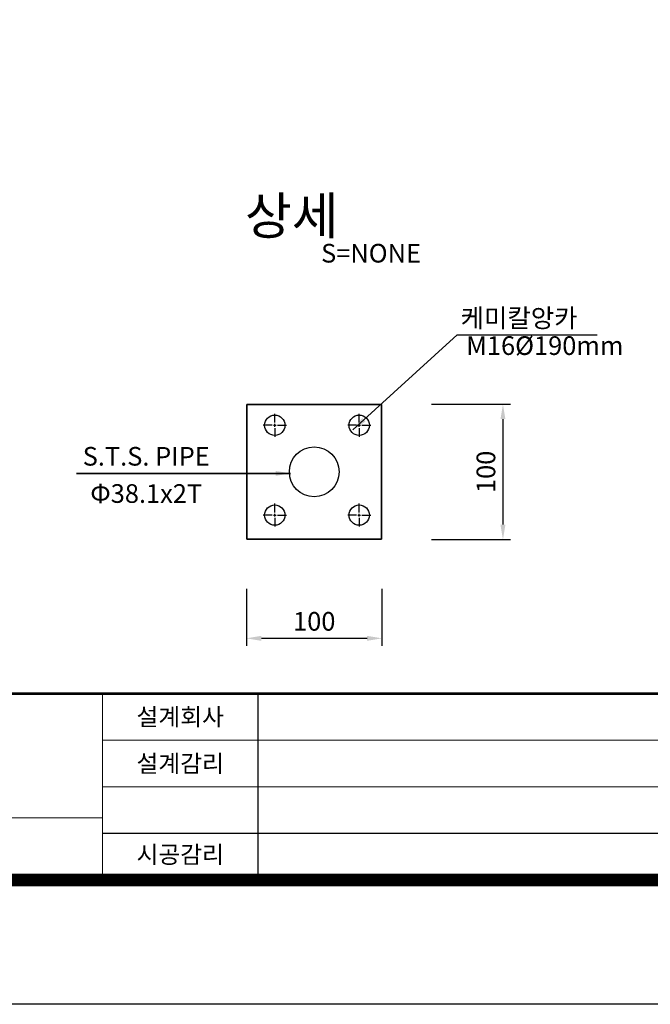
# Model space of a CAD drawing. Units: inches. Extents: x 0 to 254692, y -638 to 46882.
# Drawn here: x 201145 to 209263, y -638 to 12039 of the extents above; entities that cross this region are included whole.
import ezdxf
from ezdxf.enums import TextEntityAlignment as Align

# ---------------------------------------------------------------- set-up
doc = ezdxf.new("R2010")
doc.units = ezdxf.units.IN
doc.header["$LTSCALE"] = 10000
doc.header["$MEASUREMENT"] = 0
doc.linetypes.add('CENTER', pattern=[2, 1.25, -0.25, 0.25, -0.25])
doc.linetypes.add('CENTER2', pattern=[1.125, 0.75, -0.125, 0.125, -0.125])
for name, color, linetype in [('center', 3, 'CENTER'), ('DIM', 1, 'Continuous'), ('lader', 1, 'Continuous'), ('TITLE', 7, 'Continuous'), ('도곽', 7, 'Continuous'), ('인출문자', 7, 'Continuous')]:
    doc.layers.add(name, color=color, linetype=linetype)
doc.styles.add('굴림체', font='txt')
doc.dimstyles.new('DOT-100', dxfattribs={"dimscale": 0.96, "dimtxt": 250, "dimasz": 200, "dimexe": 100, "dimexo": 0, "dimgap": 100, "dimtad": 1, "dimtoh": 1, "dimdec": 0, "dimdsep": 46, "dimtxsty": '굴림체', "dimcen": 0, "dimclrd": 256, "dimclre": 256, "dimclrt": 2, "dimadec": 0, "dimazin": 0, "dimtfac": 0.4, "dimtdec": 0, "dimtix": 1, "dimtmove": 2, "dimatfit": 3, "dimfxl": 1, "dimtvp": 120, "dimtolj": 1, "dimarcsym": 0})

# ---------------------------------------------------------------- blocks, each defined once
blk = doc.blocks.new('도곽')
at = {"layer": 'Defpoints', "color": 7}
blk.add_lwpolyline([(4.41, 598.04), (845.41, 598.04), (845.41, 4.04), (4.41, 4.04)], close=True, dxfattribs=at)
at = {"layer": '도곽', "const_width": 2}
blk.add_lwpolyline([(29.41, 24.04), (29.41, 578.04), (825.41, 578.04), (825.41, 24.04)], close=True, dxfattribs=at)
at = {"layer": '도곽', "color": 0, "linetype": 'Continuous'}
for points, const_width in [([(29.41, 54.04), (825.41, 54.04)], 0.4), ([(189.41, 54.04), (189.41, 24.04)], 0.2), ([(214.41, 54.04), (214.41, 24.04)], 0.2), ([(284.41, 46.54), (189.41, 46.54)], 0.2), ([(284.41, 39.04), (189.41, 39.04)], 0.2), ([(189.41, 34.04), (29.41, 34.04)], 0.2), ([(189.41, 31.54), (284.41, 31.54)], 0.2)]:
    blk.add_lwpolyline(points, dxfattribs=dict(at, const_width=const_width))
at = {"layer": '도곽', "style": '굴림체'}
for s, p in [('설계회사', (201.91, 50.29)), ('설계감리', (201.91, 42.79)), ('시공감리', (201.91, 28.14))]:
    blk.add_text(s, height=2.8, dxfattribs=at).set_placement(p, align=Align.MIDDLE_CENTER)
blk = doc.blocks.new('*D628')
at = {"layer": 'Defpoints', "color": 0, "linetype": 'CENTER2', "transparency": 16777216}
for p in [(204064, 4710), (205809, 4710), (205809, 4074)]:
    blk.add_point(p, dxfattribs=at)
at = {"layer": 'DIM', "linetype": 'CENTER2', "lineweight": -2, "transparency": 16777216}
for p, q in [((204064, 4710), (204064, 3978)), ((205809, 4710), (205809, 3978))]:
    blk.add_line(p, q, dxfattribs=at)
at = {"layer": 'DIM', "lineweight": -2, "transparency": 16777216}
blk.add_line((204256, 4074), (205617, 4074), dxfattribs=at)
at = {"layer": 'DIM', "linetype": 'CENTER2', "transparency": 16777216}
for points in [[(204256, 4106), (204256, 4042), (204064, 4074)], [(205617, 4106), (205617, 4042), (205809, 4074)]]:
    blk.add_solid(points, dxfattribs=at)
at = {"layer": 'DIM', "color": 2, "linetype": 'CENTER2', "transparency": 16777216, "insert": (204937, 4293), "char_height": 240, "attachment_point": 5, "style": '굴림체'}
blk.add_mtext('\\A1;100', dxfattribs=at)
blk = doc.blocks.new('*D629')
at = {"layer": 'Defpoints', "color": 0, "linetype": 'CENTER2', "transparency": 16777216}
for p in [(206446, 7088), (206446, 5346), (207366, 5346)]:
    blk.add_point(p, dxfattribs=at)
at = {"layer": 'DIM', "linetype": 'CENTER2', "lineweight": -2, "transparency": 16777216}
for p, q in [((206446, 7088), (207462, 7088)), ((206446, 5346), (207462, 5346))]:
    blk.add_line(p, q, dxfattribs=at)
at = {"layer": 'DIM', "lineweight": -2, "transparency": 16777216}
blk.add_line((207366, 6896), (207366, 5538), dxfattribs=at)
at = {"layer": 'DIM', "linetype": 'CENTER2', "transparency": 16777216}
for points in [[(207334, 6896), (207398, 6896), (207366, 7088)], [(207334, 5538), (207398, 5538), (207366, 5346)]]:
    blk.add_solid(points, dxfattribs=at)
at = {"layer": 'DIM', "color": 2, "linetype": 'CENTER2', "transparency": 16777216, "insert": (207147, 6217), "char_height": 240, "attachment_point": 5, "rotation": 90, "style": '굴림체'}
blk.add_mtext('\\A1;100', dxfattribs=at)

msp = doc.modelspace()

# ---------------------------------------------------------------- linework, layer by layer
at = {"color": 4}
for centre, radius in [((204429, 6816.8), 130.9), ((205516, 6816.8), 130.9), ((204936.3, 6217.6), 320), ((204429, 5660.5), 130.9), ((205516, 5660.5), 130.9)]:
    msp.add_circle(centre, radius, dxfattribs=at)
at = {"layer": 'center', "color": 1}
for p, q in [((204429, 6852.3), (204429, 6965.5)), ((205516, 6852.3), (205516, 6965.5)), ((204393.4, 6816.8), (204280.3, 6816.8)), ((204411.2, 6816.8), (204446.7, 6816.8)), ((204429, 6799), (204429, 6834.6)), ((204429, 6781.2), (204429, 6668.1)), ((204464.5, 6816.8), (204577.7, 6816.8)), ((205480.5, 6816.8), (205367.3, 6816.8)), ((205498.3, 6816.8), (205533.8, 6816.8)), ((205516, 6799), (205516, 6834.6)), ((205516, 6781.2), (205516, 6668.1)), ((205551.6, 6816.8), (205664.7, 6816.8)), ((204429, 5696), (204429, 5809.2)), ((205516, 5696), (205516, 5809.2)), ((204393.4, 5660.5), (204280.3, 5660.5)), ((204411.2, 5660.5), (204446.7, 5660.5)), ((204429, 5642.7), (204429, 5678.2)), ((204429, 5624.9), (204429, 5511.7)), ((204464.5, 5660.5), (204577.7, 5660.5)), ((205480.5, 5660.5), (205367.3, 5660.5)), ((205498.3, 5660.5), (205533.8, 5660.5)), ((205516, 5642.7), (205516, 5678.2)), ((205516, 5624.9), (205516, 5511.7)), ((205551.6, 5660.5), (205664.7, 5660.5))]:
    msp.add_line(p, q, dxfattribs=at)
at = {"layer": 'lader'}
msp.add_line((201875, 6197.8), (204631.7, 6197.8), dxfattribs=at)

# ---------------------------------------------------------------- block references
at = {"layer": '도곽', "color": 7, "xscale": 80.00000000005225, "yscale": 80.00000000005225, "zscale": 80.00000000005225}
msp.add_blockref('도곽', (187058.8, -960.7), dxfattribs=at)

# ---------------------------------------------------------------- texts
at = {"layer": 'TITLE', "color": 40, "style": '굴림체'}
msp.add_text('상세 ', height=480, dxfattribs=at).set_placement((204045.1, 9274.6))
msp.add_text('S=NONE', height=240, dxfattribs=at).set_placement((205668, 9032), align=Align.MIDDLE_CENTER)
at = {"layer": '인출문자', "style": '굴림체'}
for s, p in [('케미칼앙카', (206820.6, 8077.1)), ('M16%%C190mm', (206893.6, 7722.5))]:
    msp.add_text(s, height=240, dxfattribs=at).set_placement(p)
for s, p in [('S.T.S. PIPE', (202774.2, 6417.6)), ('Φ38.1x2T', (202774.2, 5938.2))]:
    msp.add_text(s, height=240, dxfattribs=at).set_placement(p, align=Align.MIDDLE_CENTER)

# ---------------------------------------------------------------- dimensions: what is measured, and where the dimension line sits
at = {"layer": 'DIM', "linetype": 'CENTER2'}
dim = msp.add_linear_dim(base=(207365.8, 5345.5), p1=(206446.1, 7088.3), p2=(206446.1, 5345.5), angle=90, text='100', dimstyle='DOT-100', dxfattribs=at)
dim.commit()
dim.dimension.update_dxf_attribs({"geometry": '*D629', "text_midpoint": (207146.6, 6216.9)})
dim = msp.add_linear_dim(base=(205809.4, 4073.8), p1=(204064.4, 4709.7), p2=(205809.4, 4709.7), text='100', dimstyle='DOT-100', dxfattribs=at)
dim.commit()
dim.dimension.update_dxf_attribs({"geometry": '*D628', "text_midpoint": (204936.9, 4293)})

# ---------------------------------------------------------------- meshes
at = {"color": 4}
mesh = msp.add_polymesh((6, 3), dxfattribs=at)
for k, corner in enumerate([(205803.7, 5351.3, 820), (205803.7, 5351.3), (205803.7, 5351.3), (204068.9, 5351.3, 820), (204068.9, 5351.3), (204068.9, 5351.3), (204068.9, 7083.9, 820), (204068.9, 7083.9), (204068.9, 5351.3), (205803.7, 7083.9, 820), (205803.7, 7083.9), (205803.7, 5351.3), (205803.7, 7083.9, 820), (205803.7, 7083.9, 820), (205803.7, 5351.3, 820), (204068.9, 7083.9, 820), (204068.9, 7083.9, 820), (204068.9, 5351.3, 820)]):
    mesh.set_mesh_vertex(divmod(k, 3), corner)

# ---------------------------------------------------------------- leaders
at = {"layer": 'lader'}
for points in [[(205434.3, 6758.5), (206776.3, 7983.2), (208580.4, 7983.2)], [(204631.7, 6197.8), (201875, 6197.8)]]:
    msp.add_leader(points, dimstyle='DOT-100', override={"dimgap": 100, "dimtad": 0}, dxfattribs=at)

doc.saveas('drawing.dxf')
